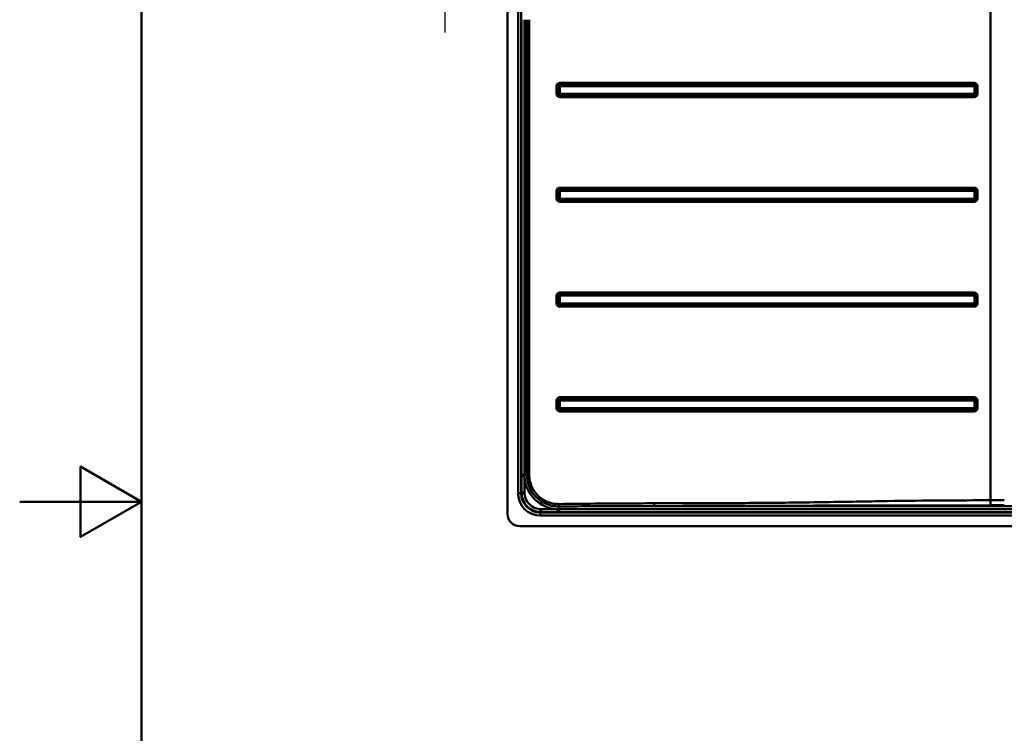
# Paper-space layout 'DT_5' of a CAD drawing. Units: millimetres. Extents: x 0 to 2100, y 0 to 2970.
# Drawn here: x 0 to 808, y 1295 to 1881 of the extents above; entities that cross this region are included whole.
import ezdxf

# ---------------------------------------------------------------- set-up
doc = ezdxf.new("R2010")
doc.units = ezdxf.units.MM
doc.header["$LTSCALE"] = 10
for name, color, linetype, lineweight in [('Dimensions(ISO)', 7, 'Continuous', 25), ('Sketch Geometry(ISO)', 7, 'Continuous', 50), ('Visible Edges(ISO)', 7, 'Continuous', 50), ('Visible Tangent Edges(ISO)', 7, 'Continuous', 50)]:
    doc.layers.add(name, color=color, linetype=linetype, lineweight=lineweight)
doc.styles.add('Text__5.0mm', font='arial.ttf', dxfattribs={"width": 0.9})
doc.dimstyles.new('KS-Marketing', dxfattribs={"dimscale": 10, "dimtxt": 5, "dimasz": 3.5, "dimexe": 3.175, "dimexo": 0, "dimgap": 0.8, "dimtad": 1, "dimdec": 1, "dimrnd": 1e-08, "dimtxsty": 'Text__5.0mm', "dimcen": 0.09, "dimdle": 10, "dimclrd": 7, "dimclre": 7, "dimclrt": 7, "dimadec": 0, "dimazin": 2, "dimtfac": 0.7, "dimtdec": 4, "dimtmove": 0, "dimatfit": 3, "dimfxl": 1, "dimtolj": 1, "dimlwd": 25, "dimlwe": 25, "dimarcsym": 0})

# ---------------------------------------------------------------- blocks, each defined once
blk = doc.blocks.new('*D5')
at = {"layer": 'Defpoints', "color": 0, "linetype": 'Continuous', "transparency": 16777216}
for p in [(410.48, 1984.94), (349.15, 1940.19), (1318.97, 1940.19)]:
    blk.add_point(p, dxfattribs=at)
at = {"layer": 'Dimensions(ISO)', "color": 7, "linetype": 'Continuous', "lineweight": 25, "transparency": 16777216}
for p, q in [((349.15, 2019.94), (349.15, 2054.94)), ((410.48, 1984.94), (317.4, 1984.94)), ((349.15, 1984.94), (349.15, 1940.19)), ((1318.97, 1940.19), (317.4, 1940.19)), ((349.15, 1905.19), (349.15, 1870.19))]:
    blk.add_line(p, q, dxfattribs=at)
at = {"layer": 'Dimensions(ISO)', "color": 7, "linetype": 'Continuous', "transparency": 16777216}
for points in [[(343.31, 2019.94), (354.98, 2019.94), (349.15, 1984.94)], [(343.31, 1905.19), (354.98, 1905.19), (349.15, 1940.19)]]:
    blk.add_solid(points, dxfattribs=at)
at = {"layer": 'Dimensions(ISO)', "color": 7, "linetype": 'Continuous', "lineweight": 25, "transparency": 16777216, "insert": (311.1, 1903.16), "char_height": 50, "attachment_point": 4, "rotation": 90, "style": 'Text__5.0mm'}
blk.add_mtext('\\A1;44,8', dxfattribs=at)
blk = doc.blocks.new('Borders Default Border')
at = {"layer": 'Sketch Geometry(ISO)', "flags": 128}
for points in [[(10, 10), (10, 287), (200, 287), (200, 10), (10, 10)], [(0, 148.5), (10, 148.5), (5, 151.387), (5, 145.613), (10, 148.5)]]:
    blk.add_lwpolyline(points, dxfattribs=at)

psp = doc.layouts.new('DT_5')

# ---------------------------------------------------------------- linework, layer by layer
at = {"layer": 'Visible Edges(ISO)'}
for p, q in [((400.48, 1974.936), (400.48, 1474.936)), ((410.48, 1464.936), (1550.48, 1464.936))]:
    psp.add_line(p, q, dxfattribs=at)
psp.add_arc((410.48, 1474.936), 10, 180, 270, dxfattribs=at)
at = {"layer": 'Visible Tangent Edges(ISO)'}
for p, q in [((409.143, 1957.794), (409.143, 1492.079)), ((411.683, 1492.079), (411.683, 1957.794)), ((797.002, 1901.674), (797.002, 1486.211)), ((416.474, 1880.668), (416.474, 1507.217)), ((418.261, 1507.217), (418.261, 1880.668)), ((783.611, 1828.767), (443.394, 1828.767)), ((783.626, 1827.898), (443.409, 1827.898)), ((441.589, 1826.078), (440.705, 1826.078)), ((440.705, 1826.078), (440.705, 1819.808)), ((441.589, 1819.808), (440.705, 1819.808)), ((443.357, 1826.078), (441.589, 1826.078)), ((441.589, 1826.078), (441.589, 1819.808)), ((441.589, 1819.808), (443.357, 1819.808)), ((443.357, 1819.808), (443.357, 1826.078)), ((443.439, 1826.16), (783.656, 1826.16)), ((783.656, 1819.726), (443.439, 1819.726)), ((783.739, 1826.078), (785.446, 1826.078)), ((783.739, 1826.078), (783.739, 1819.808)), ((785.446, 1819.808), (783.739, 1819.808)), ((785.446, 1819.808), (785.446, 1826.078)), ((786.3, 1826.078), (785.446, 1826.078)), ((785.446, 1819.808), (786.3, 1819.808)), ((786.3, 1819.808), (786.3, 1826.078)), ((443.394, 1817.118), (783.611, 1817.118)), ((443.409, 1817.987), (783.626, 1817.987)), ((441.589, 1740.078), (440.705, 1740.078)), ((440.705, 1740.078), (440.705, 1733.808)), ((443.357, 1740.078), (441.589, 1740.078)), ((441.589, 1740.078), (441.589, 1733.808)), ((443.357, 1733.808), (443.357, 1740.078)), ((783.611, 1742.767), (443.394, 1742.767)), ((783.626, 1741.898), (443.409, 1741.898)), ((443.439, 1740.16), (783.656, 1740.16)), ((783.739, 1740.078), (785.446, 1740.078)), ((783.739, 1740.078), (783.739, 1733.808)), ((785.446, 1733.808), (785.446, 1740.078)), ((786.3, 1740.078), (785.446, 1740.078)), ((786.3, 1733.808), (786.3, 1740.078)), ((441.589, 1733.808), (440.705, 1733.808)), ((441.589, 1733.808), (443.357, 1733.808)), ((443.394, 1731.118), (783.611, 1731.118)), ((443.409, 1731.987), (783.626, 1731.987)), ((783.656, 1733.726), (443.439, 1733.726)), ((785.446, 1733.808), (783.739, 1733.808)), ((785.446, 1733.808), (786.3, 1733.808)), ((440.705, 1654.078), (441.589, 1654.078)), ((440.705, 1654.078), (440.705, 1647.808)), ((443.357, 1654.078), (441.589, 1654.078)), ((441.589, 1654.078), (441.589, 1647.808)), ((443.357, 1647.808), (443.357, 1654.078)), ((783.611, 1656.767), (443.394, 1656.767)), ((783.626, 1655.898), (443.409, 1655.898)), ((443.439, 1654.16), (783.656, 1654.16)), ((783.739, 1654.078), (785.446, 1654.078)), ((783.739, 1654.078), (783.739, 1647.808)), ((785.446, 1647.808), (785.446, 1654.078)), ((786.3, 1654.078), (785.446, 1654.078)), ((786.3, 1647.808), (786.3, 1654.078)), ((440.705, 1647.808), (441.589, 1647.808)), ((441.589, 1647.808), (443.357, 1647.808)), ((443.394, 1645.118), (783.611, 1645.118)), ((443.409, 1645.987), (783.626, 1645.987)), ((783.656, 1647.726), (443.439, 1647.726)), ((785.446, 1647.808), (783.739, 1647.808)), ((786.3, 1647.808), (785.446, 1647.808)), ((783.611, 1570.767), (443.394, 1570.767)), ((783.626, 1569.898), (443.409, 1569.898)), ((441.589, 1568.078), (440.705, 1568.078)), ((440.705, 1568.078), (440.705, 1561.808)), ((441.589, 1561.808), (440.705, 1561.808)), ((443.357, 1568.078), (441.589, 1568.078)), ((441.589, 1568.078), (441.589, 1561.808)), ((443.357, 1561.808), (441.589, 1561.808)), ((443.357, 1561.808), (443.357, 1568.078)), ((443.439, 1568.16), (783.656, 1568.16)), ((783.656, 1561.726), (443.439, 1561.726)), ((785.446, 1568.078), (783.739, 1568.078)), ((783.739, 1568.078), (783.739, 1561.808)), ((785.446, 1561.808), (783.739, 1561.808)), ((785.446, 1561.808), (785.446, 1568.078)), ((786.3, 1568.078), (785.446, 1568.078)), ((785.446, 1561.808), (786.3, 1561.808)), ((786.3, 1561.808), (786.3, 1568.078)), ((443.394, 1559.118), (783.611, 1559.118)), ((443.409, 1559.987), (783.626, 1559.987)), ((416.474, 1507.217), (414.366, 1507.217)), ((411.683, 1492.079), (409.143, 1492.079)), ((412.078, 1492.474), (411.683, 1492.079)), ((442.76, 1481.125), (442.76, 1478.823)), ((1518.199, 1481.44), (520.848, 1481.44)), ((427.622, 1476.14), (428.017, 1476.535)), ((1533.337, 1476.14), (427.622, 1476.14)), ((427.622, 1476.14), (427.622, 1473.6)), ((427.622, 1473.6), (1533.337, 1473.6))]:
    psp.add_line(p, q, dxfattribs=at)
for centre, major_axis, ratio, start_param, end_param in [((443.414, 1826.057), (-1.891, 1.956), 0.9924282, 5.5185227, 7.0817228), ((443.414, 1828.767), (0, -0.9), 0.0226873, 4.712389, 6.0209301), ((443.398, 1826.16), (0, 1.8), 0.0226873, 4.712389, 6.0209301), ((783.632, 1828.767), (0, -0.9), 0.0226873, 4.712389, 6.0209301), ((783.591, 1826.057), (1.891, 1.956), 0.9924282, 5.4846478, 7.0478479), ((783.616, 1826.16), (0, 1.8), 0.0226873, 4.712389, 6.0209301), ((443.414, 1819.828), (-1.891, -1.956), 0.9924282, 5.4846478, 7.0478479), ((443.398, 1819.726), (0, -1.8), 0.0226873, 0.2622552, 1.5707963), ((783.591, 1819.828), (1.891, -1.956), 0.9924282, 5.5185227, 7.0817228), ((783.616, 1819.726), (0, -1.8), 0.0226873, 0.2622552, 1.5707963), ((443.414, 1817.118), (0, 0.9), 0.0226873, 0.2622552, 1.5707963), ((783.632, 1817.118), (0, 0.9), 0.0226873, 0.2622552, 1.5707963), ((443.414, 1740.057), (-1.891, 1.956), 0.9924282, 5.5185227, 7.0817228), ((443.414, 1742.767), (0, -0.9), 0.0226873, 4.712389, 6.0209301), ((443.398, 1740.16), (0, 1.8), 0.0226873, 4.712389, 6.0209301), ((783.632, 1742.767), (0, -0.9), 0.0226873, 4.712389, 6.0209301), ((783.591, 1740.057), (1.891, 1.956), 0.9924282, 5.4846478, 7.0478479), ((783.616, 1740.16), (0, 1.8), 0.0226873, 4.712389, 6.0209301), ((443.414, 1733.828), (-1.891, -1.956), 0.9924282, 5.4846478, 7.0478479), ((443.414, 1731.118), (0, 0.9), 0.0226873, 0.2622552, 1.5707963), ((443.398, 1733.726), (0, -1.8), 0.0226873, 0.2622552, 1.5707963), ((783.591, 1733.828), (1.891, -1.956), 0.9924282, 5.5185227, 7.0817228), ((783.632, 1731.118), (0, 0.9), 0.0226873, 0.2622552, 1.5707963), ((783.616, 1733.726), (0, -1.8), 0.0226873, 0.2622552, 1.5707963), ((443.414, 1654.057), (-1.891, 1.956), 0.9924282, 5.5185227, 7.0817228), ((443.414, 1656.767), (0, -0.9), 0.0226873, 4.712389, 6.0209301), ((443.398, 1654.16), (0, 1.8), 0.0226873, 4.712389, 6.0209301), ((783.632, 1656.767), (0, -0.9), 0.0226873, 4.712389, 6.0209301), ((783.591, 1654.057), (1.891, 1.956), 0.9924282, 5.4846478, 7.0478479), ((783.616, 1654.16), (0, 1.8), 0.0226873, 4.712389, 6.0209301), ((443.414, 1647.828), (-1.891, -1.956), 0.9924282, 5.4846478, 7.0478479), ((443.414, 1645.118), (0, 0.9), 0.0226873, 0.2622552, 1.5707963), ((443.398, 1647.726), (0, -1.8), 0.0226873, 0.2622552, 1.5707963), ((783.591, 1647.828), (1.891, -1.956), 0.9924282, 5.5185227, 7.0817228), ((783.632, 1645.118), (0, 0.9), 0.0226873, 0.2622552, 1.5707963), ((783.616, 1647.726), (0, -1.8), 0.0226873, 0.2622552, 1.5707963), ((443.414, 1568.057), (-1.891, 1.956), 0.9924282, 5.5185227, 7.0817228), ((443.414, 1570.767), (0, -0.9), 0.0226873, 4.712389, 6.0209301), ((443.398, 1568.16), (0, 1.8), 0.0226873, 4.712389, 6.0209301), ((783.632, 1570.767), (0, -0.9), 0.0226873, 4.712389, 6.0209301), ((783.591, 1568.057), (1.891, 1.956), 0.9924282, 5.4846478, 7.0478479), ((783.616, 1568.16), (0, 1.8), 0.0226873, 4.712389, 6.0209301), ((443.414, 1561.828), (-1.891, -1.956), 0.9924282, 5.4846478, 7.0478479), ((443.398, 1561.726), (0, -1.8), 0.0226873, 0.2622552, 1.5707963), ((783.591, 1561.828), (1.891, -1.956), 0.9924282, 5.5185227, 7.0817228), ((783.616, 1561.726), (0, -1.8), 0.0226873, 0.2622552, 1.5707963), ((443.414, 1559.118), (0, 0.9), 0.0226873, 0.2622552, 1.5707963), ((783.632, 1559.118), (0, 0.9), 0.0226873, 0.2622552, 1.5707963), ((443.253, 1507.71), (-20.607, -20.607), 0.9831056, 5.5443013, 7.0220182), ((427.764, 1492.22), (-13.217, -13.217), 0.9924325, 5.5015852, 7.0647854), ((427.764, 1492.22), (-11.427, -11.427), 0.9900534, 5.5015852, 7.0647854)]:
    psp.add_ellipse(centre, major_axis=major_axis, ratio=ratio, start_param=start_param, end_param=end_param, dxfattribs=at)
for points, knots in [([(412.083, 1880.668), (412.083, 1854.583), (412.083, 1828.46), (412.083, 1763.769), (412.083, 1725.17), (412.083, 1660.646), (412.083, 1634.731), (412.083, 1595.892), (412.083, 1582.983), (412.083, 1557.191), (412.083, 1544.292), (412.083, 1524.928), (412.083, 1518.487), (412.083, 1510.442), (412.083, 1508.83), (412.083, 1507.217)], [9.8215651, 9.8215651, 9.8215651, 9.8215651, 17.6523398, 17.6523398, 29.2312833, 29.2312833, 37.0084633, 37.0084633, 40.8796908, 40.8796908, 44.7509115, 44.7509115, 46.683121, 46.683121, 47.1669922, 47.1669922, 47.1669922, 47.1669922]), ([(414.366, 1507.217), (414.366, 1508.83), (414.366, 1510.442), (414.366, 1518.487), (414.366, 1524.928), (414.366, 1544.292), (414.366, 1557.191), (414.366, 1582.983), (414.366, 1595.892), (414.366, 1634.731), (414.366, 1660.646), (414.366, 1725.17), (414.366, 1763.769), (414.366, 1828.46), (414.366, 1854.583), (414.366, 1880.668)], [-47.1669922, -47.1669922, -47.1669922, -47.1669922, -46.683121, -46.683121, -44.7509115, -44.7509115, -40.8796908, -40.8796908, -37.0084633, -37.0084633, -29.2312833, -29.2312833, -17.6523398, -17.6523398, -9.8215651, -9.8215651, -9.8215651, -9.8215651]), ([(443.409, 1827.898), (443.225, 1827.898), (443.02, 1827.87), (442.469, 1827.679), (442.101, 1827.409), (441.73, 1826.837), (441.648, 1826.592), (441.596, 1826.267), (441.589, 1826.17), (441.589, 1826.078)], [-0.012950176, -0.012950176, -0.012950176, -0.012950176, -0.00987589, -0.00987589, -0.004957032, -0.004957032, -0.001545397, -0.001545397, 0, 0, 0, 0]), ([(785.446, 1826.078), (785.446, 1826.262), (785.419, 1826.467), (785.227, 1827.018), (784.957, 1827.386), (784.385, 1827.757), (784.141, 1827.839), (783.816, 1827.891), (783.719, 1827.898), (783.626, 1827.898)], [-0.012950176, -0.012950176, -0.012950176, -0.012950176, -0.00987589, -0.00987589, -0.004957032, -0.004957032, -0.001545397, -0.001545397, 0, 0, 0, 0]), ([(441.589, 1819.808), (441.589, 1819.715), (441.596, 1819.618), (441.648, 1819.293), (441.73, 1819.049), (442.101, 1818.476), (442.469, 1818.206), (443.02, 1818.015), (443.225, 1817.987), (443.409, 1817.987)], [-0.012950176, -0.012950176, -0.012950176, -0.012950176, -0.011404779, -0.011404779, -0.007993144, -0.007993144, -0.003074286, -0.003074286, 0, 0, 0, 0]), ([(443.357, 1826.078), (443.357, 1826.083), (443.357, 1826.088), (443.36, 1826.104), (443.364, 1826.115), (443.379, 1826.139), (443.393, 1826.149), (443.418, 1826.158), (443.429, 1826.16), (443.439, 1826.16)], [0, 0, 0, 0, 0.001545397, 0.001545397, 0.004957032, 0.004957032, 0.00987589, 0.00987589, 0.012950176, 0.012950176, 0.012950176, 0.012950176]), ([(443.439, 1819.726), (443.429, 1819.726), (443.418, 1819.727), (443.393, 1819.736), (443.379, 1819.746), (443.364, 1819.77), (443.36, 1819.781), (443.357, 1819.797), (443.357, 1819.802), (443.357, 1819.808)], [0, 0, 0, 0, 0.003074286, 0.003074286, 0.007993144, 0.007993144, 0.011404779, 0.011404779, 0.012950176, 0.012950176, 0.012950176, 0.012950176]), ([(783.626, 1817.987), (783.719, 1817.987), (783.816, 1817.994), (784.141, 1818.046), (784.385, 1818.128), (784.957, 1818.499), (785.227, 1818.867), (785.419, 1819.419), (785.446, 1819.624), (785.446, 1819.808)], [-0.012950176, -0.012950176, -0.012950176, -0.012950176, -0.011404779, -0.011404779, -0.007993144, -0.007993144, -0.003074286, -0.003074286, 0, 0, 0, 0]), ([(783.656, 1826.16), (783.662, 1826.16), (783.667, 1826.159), (783.683, 1826.157), (783.694, 1826.153), (783.718, 1826.137), (783.728, 1826.124), (783.737, 1826.098), (783.739, 1826.088), (783.739, 1826.078)], [0, 0, 0, 0, 0.001545397, 0.001545397, 0.004957032, 0.004957032, 0.00987589, 0.00987589, 0.012950176, 0.012950176, 0.012950176, 0.012950176]), ([(783.739, 1819.808), (783.739, 1819.797), (783.737, 1819.787), (783.728, 1819.762), (783.718, 1819.748), (783.694, 1819.733), (783.683, 1819.729), (783.667, 1819.726), (783.662, 1819.726), (783.656, 1819.726)], [0, 0, 0, 0, 0.003074286, 0.003074286, 0.007993144, 0.007993144, 0.011404779, 0.011404779, 0.012950176, 0.012950176, 0.012950176, 0.012950176]), ([(443.409, 1741.898), (443.225, 1741.898), (443.02, 1741.87), (442.469, 1741.679), (442.101, 1741.409), (441.73, 1740.837), (441.648, 1740.592), (441.596, 1740.267), (441.589, 1740.17), (441.589, 1740.078)], [-0.012950176, -0.012950176, -0.012950176, -0.012950176, -0.00987589, -0.00987589, -0.004957032, -0.004957032, -0.001545397, -0.001545397, 0, 0, 0, 0]), ([(443.357, 1740.078), (443.357, 1740.083), (443.357, 1740.088), (443.36, 1740.104), (443.364, 1740.115), (443.379, 1740.139), (443.393, 1740.149), (443.418, 1740.158), (443.429, 1740.16), (443.439, 1740.16)], [0, 0, 0, 0, 0.001545397, 0.001545397, 0.004957032, 0.004957032, 0.00987589, 0.00987589, 0.012950176, 0.012950176, 0.012950176, 0.012950176]), ([(785.446, 1740.078), (785.446, 1740.262), (785.419, 1740.467), (785.227, 1741.018), (784.957, 1741.386), (784.385, 1741.757), (784.141, 1741.839), (783.816, 1741.891), (783.719, 1741.898), (783.626, 1741.898)], [-0.012950176, -0.012950176, -0.012950176, -0.012950176, -0.00987589, -0.00987589, -0.004957032, -0.004957032, -0.001545397, -0.001545397, 0, 0, 0, 0]), ([(783.656, 1740.16), (783.662, 1740.16), (783.667, 1740.159), (783.683, 1740.157), (783.694, 1740.153), (783.718, 1740.137), (783.728, 1740.124), (783.737, 1740.098), (783.739, 1740.088), (783.739, 1740.078)], [0, 0, 0, 0, 0.001545397, 0.001545397, 0.004957032, 0.004957032, 0.00987589, 0.00987589, 0.012950176, 0.012950176, 0.012950176, 0.012950176]), ([(441.589, 1733.808), (441.589, 1733.715), (441.596, 1733.618), (441.648, 1733.293), (441.73, 1733.049), (442.101, 1732.476), (442.469, 1732.206), (443.02, 1732.015), (443.225, 1731.987), (443.409, 1731.987)], [-0.012950176, -0.012950176, -0.012950176, -0.012950176, -0.011404779, -0.011404779, -0.007993144, -0.007993144, -0.003074286, -0.003074286, 0, 0, 0, 0]), ([(443.439, 1733.726), (443.429, 1733.726), (443.418, 1733.727), (443.393, 1733.736), (443.379, 1733.746), (443.364, 1733.77), (443.36, 1733.781), (443.357, 1733.797), (443.357, 1733.802), (443.357, 1733.808)], [0, 0, 0, 0, 0.003074286, 0.003074286, 0.007993144, 0.007993144, 0.011404779, 0.011404779, 0.012950176, 0.012950176, 0.012950176, 0.012950176]), ([(783.626, 1731.987), (783.719, 1731.987), (783.816, 1731.994), (784.141, 1732.046), (784.385, 1732.128), (784.957, 1732.499), (785.227, 1732.867), (785.419, 1733.419), (785.446, 1733.624), (785.446, 1733.808)], [-0.012950176, -0.012950176, -0.012950176, -0.012950176, -0.011404779, -0.011404779, -0.007993144, -0.007993144, -0.003074286, -0.003074286, 0, 0, 0, 0]), ([(783.739, 1733.808), (783.739, 1733.797), (783.737, 1733.787), (783.728, 1733.762), (783.718, 1733.748), (783.694, 1733.733), (783.683, 1733.729), (783.667, 1733.726), (783.662, 1733.726), (783.656, 1733.726)], [0, 0, 0, 0, 0.003074286, 0.003074286, 0.007993144, 0.007993144, 0.011404779, 0.011404779, 0.012950176, 0.012950176, 0.012950176, 0.012950176]), ([(443.409, 1655.898), (443.225, 1655.898), (443.02, 1655.87), (442.469, 1655.679), (442.101, 1655.409), (441.73, 1654.837), (441.648, 1654.592), (441.596, 1654.267), (441.589, 1654.17), (441.589, 1654.078)], [-0.012950176, -0.012950176, -0.012950176, -0.012950176, -0.00987589, -0.00987589, -0.004957032, -0.004957032, -0.001545397, -0.001545397, 0, 0, 0, 0]), ([(443.357, 1654.078), (443.357, 1654.083), (443.357, 1654.088), (443.36, 1654.104), (443.364, 1654.115), (443.379, 1654.139), (443.393, 1654.149), (443.418, 1654.158), (443.429, 1654.16), (443.439, 1654.16)], [0, 0, 0, 0, 0.001545397, 0.001545397, 0.004957032, 0.004957032, 0.00987589, 0.00987589, 0.012950176, 0.012950176, 0.012950176, 0.012950176]), ([(785.446, 1654.078), (785.446, 1654.262), (785.419, 1654.467), (785.227, 1655.018), (784.957, 1655.386), (784.385, 1655.757), (784.141, 1655.839), (783.816, 1655.891), (783.719, 1655.898), (783.626, 1655.898)], [-0.012950176, -0.012950176, -0.012950176, -0.012950176, -0.00987589, -0.00987589, -0.004957032, -0.004957032, -0.001545397, -0.001545397, 0, 0, 0, 0]), ([(783.656, 1654.16), (783.662, 1654.16), (783.667, 1654.159), (783.683, 1654.157), (783.694, 1654.153), (783.718, 1654.137), (783.728, 1654.124), (783.737, 1654.098), (783.739, 1654.088), (783.739, 1654.078)], [0, 0, 0, 0, 0.001545397, 0.001545397, 0.004957032, 0.004957032, 0.00987589, 0.00987589, 0.012950176, 0.012950176, 0.012950176, 0.012950176]), ([(441.589, 1647.808), (441.589, 1647.715), (441.596, 1647.618), (441.648, 1647.293), (441.73, 1647.049), (442.101, 1646.476), (442.469, 1646.206), (443.02, 1646.015), (443.225, 1645.987), (443.409, 1645.987)], [-0.012950176, -0.012950176, -0.012950176, -0.012950176, -0.011404779, -0.011404779, -0.007993144, -0.007993144, -0.003074286, -0.003074286, 0, 0, 0, 0]), ([(443.439, 1647.726), (443.429, 1647.726), (443.418, 1647.727), (443.393, 1647.736), (443.379, 1647.746), (443.364, 1647.77), (443.36, 1647.781), (443.357, 1647.797), (443.357, 1647.802), (443.357, 1647.808)], [0, 0, 0, 0, 0.003074286, 0.003074286, 0.007993144, 0.007993144, 0.011404779, 0.011404779, 0.012950176, 0.012950176, 0.012950176, 0.012950176]), ([(783.626, 1645.987), (783.719, 1645.987), (783.816, 1645.994), (784.141, 1646.046), (784.385, 1646.128), (784.957, 1646.499), (785.227, 1646.867), (785.419, 1647.419), (785.446, 1647.624), (785.446, 1647.808)], [-0.012950176, -0.012950176, -0.012950176, -0.012950176, -0.011404779, -0.011404779, -0.007993144, -0.007993144, -0.003074286, -0.003074286, 0, 0, 0, 0]), ([(783.739, 1647.808), (783.739, 1647.797), (783.737, 1647.787), (783.728, 1647.762), (783.718, 1647.748), (783.694, 1647.733), (783.683, 1647.729), (783.667, 1647.726), (783.662, 1647.726), (783.656, 1647.726)], [0, 0, 0, 0, 0.003074286, 0.003074286, 0.007993144, 0.007993144, 0.011404779, 0.011404779, 0.012950176, 0.012950176, 0.012950176, 0.012950176]), ([(443.409, 1569.898), (443.225, 1569.898), (443.02, 1569.87), (442.469, 1569.679), (442.101, 1569.409), (441.73, 1568.837), (441.648, 1568.592), (441.596, 1568.267), (441.589, 1568.17), (441.589, 1568.078)], [-0.012950176, -0.012950176, -0.012950176, -0.012950176, -0.00987589, -0.00987589, -0.004957032, -0.004957032, -0.001545397, -0.001545397, 0, 0, 0, 0]), ([(785.446, 1568.078), (785.446, 1568.17), (785.439, 1568.267), (785.387, 1568.592), (785.305, 1568.837), (784.934, 1569.409), (784.566, 1569.679), (784.015, 1569.87), (783.81, 1569.898), (783.626, 1569.898)], [-0.012950176, -0.012950176, -0.012950176, -0.012950176, -0.011404779, -0.011404779, -0.007993144, -0.007993144, -0.003074286, -0.003074286, 0, 0, 0, 0]), ([(441.589, 1561.808), (441.589, 1561.624), (441.616, 1561.419), (441.808, 1560.867), (442.078, 1560.499), (442.65, 1560.128), (442.894, 1560.046), (443.219, 1559.994), (443.316, 1559.987), (443.409, 1559.987)], [-0.012950176, -0.012950176, -0.012950176, -0.012950176, -0.00987589, -0.00987589, -0.004957032, -0.004957032, -0.001545397, -0.001545397, 0, 0, 0, 0]), ([(443.357, 1568.078), (443.357, 1568.083), (443.357, 1568.088), (443.36, 1568.104), (443.364, 1568.115), (443.379, 1568.139), (443.393, 1568.149), (443.418, 1568.158), (443.429, 1568.16), (443.439, 1568.16)], [0, 0, 0, 0, 0.001545397, 0.001545397, 0.004957032, 0.004957032, 0.00987589, 0.00987589, 0.012950176, 0.012950176, 0.012950176, 0.012950176]), ([(443.439, 1561.726), (443.434, 1561.726), (443.429, 1561.726), (443.412, 1561.729), (443.401, 1561.733), (443.378, 1561.748), (443.367, 1561.762), (443.359, 1561.787), (443.357, 1561.797), (443.357, 1561.808)], [0, 0, 0, 0, 0.001545397, 0.001545397, 0.004957032, 0.004957032, 0.00987589, 0.00987589, 0.012950176, 0.012950176, 0.012950176, 0.012950176]), ([(783.626, 1559.987), (783.719, 1559.987), (783.816, 1559.994), (784.141, 1560.046), (784.385, 1560.128), (784.957, 1560.499), (785.227, 1560.867), (785.419, 1561.419), (785.446, 1561.624), (785.446, 1561.808)], [-0.012950176, -0.012950176, -0.012950176, -0.012950176, -0.011404779, -0.011404779, -0.007993144, -0.007993144, -0.003074286, -0.003074286, 0, 0, 0, 0]), ([(783.656, 1568.16), (783.667, 1568.16), (783.677, 1568.158), (783.702, 1568.149), (783.716, 1568.139), (783.732, 1568.115), (783.735, 1568.104), (783.738, 1568.088), (783.739, 1568.083), (783.739, 1568.078)], [0, 0, 0, 0, 0.003074286, 0.003074286, 0.007993144, 0.007993144, 0.011404779, 0.011404779, 0.012950176, 0.012950176, 0.012950176, 0.012950176]), ([(783.739, 1561.808), (783.739, 1561.797), (783.737, 1561.787), (783.728, 1561.762), (783.718, 1561.748), (783.694, 1561.733), (783.683, 1561.729), (783.667, 1561.726), (783.662, 1561.726), (783.656, 1561.726)], [0, 0, 0, 0, 0.003074286, 0.003074286, 0.007993144, 0.007993144, 0.011404779, 0.011404779, 0.012950176, 0.012950176, 0.012950176, 0.012950176]), ([(412.083, 1506.12), (412.083, 1506.083), (412.083, 1506.047), (412.083, 1501.498), (412.08, 1496.991), (412.078, 1492.474), (412.078, 1492.474), (412.078, 1492.474), (412.078, 1492.474)], [47.2766951, 47.2766951, 47.2766951, 47.2766951, 47.2876666, 47.2876666, 48.6410038, 48.6410038, 48.6410038, 48.6410144, 48.6410144, 48.6410144, 48.6410144]), ([(412.083, 1507.217), (412.083, 1507.034), (412.083, 1506.852), (412.083, 1506.486), (412.083, 1506.303), (412.083, 1506.12)], [47.16699223, 47.16699223, 47.16699223, 47.16699223, 47.22184368, 47.22184368, 47.27669512, 47.27669512, 47.27669512, 47.27669512]), ([(414.376, 1506.12), (414.373, 1506.303), (414.371, 1506.486), (414.367, 1506.851), (414.366, 1507.034), (414.366, 1507.217)], [-47.27669512, -47.27669512, -47.27669512, -47.27669512, -47.22184368, -47.22184368, -47.16699223, -47.16699223, -47.16699223, -47.16699223]), ([(414.433, 1492.474), (414.433, 1492.474), (414.433, 1492.474), (414.433, 1492.474), (414.409, 1496.991), (414.382, 1501.498), (414.376, 1506.047), (414.376, 1506.083), (414.376, 1506.12)], [-48.6410144, -48.6410144, -48.6410144, -48.6410144, -48.6410038, -48.6410038, -48.6410038, -47.2876666, -47.2876666, -47.2766951, -47.2766951, -47.2766951, -47.2766951]), ([(416.474, 1507.217), (416.474, 1505.246), (416.695, 1503.275), (417.572, 1499.43), (418.228, 1497.555), (419.089, 1495.777), (420.214, 1493.454), (421.689, 1491.298), (425.774, 1486.913), (428.598, 1484.883), (435.16, 1481.903), (438.962, 1481.101), (442.76, 1481.125)], [-227.1937927, -227.1937927, -227.1937927, -227.1937927, -226.6434289, -226.6434289, -226.093065, -226.093065, -226.093065, -225.3738557, -225.3738557, -224.4259598, -224.4259598, -223.3722925, -223.3722925, -223.3722925, -223.3722925]), ([(442.708, 1483.131), (439.197, 1483.087), (435.675, 1483.804), (429.583, 1486.523), (426.954, 1488.385), (423.144, 1492.431), (421.765, 1494.426), (420.712, 1496.581), (419.906, 1498.229), (419.291, 1499.971), (418.468, 1503.547), (418.261, 1505.382), (418.261, 1507.217)], [223.3722925, 223.3722925, 223.3722925, 223.3722925, 224.4259598, 224.4259598, 225.3738557, 225.3738557, 226.093065, 226.093065, 226.093065, 226.6434289, 226.6434289, 227.1937927, 227.1937927, 227.1937927, 227.1937927]), ([(412.078, 1492.474), (412.079, 1490.674), (412.386, 1488.872), (413.772, 1484.937), (415.066, 1482.878), (418.425, 1479.52), (420.488, 1478.224), (424.425, 1476.841), (426.221, 1476.536), (428.017, 1476.535)], [48.6410144, 48.6410144, 48.6410144, 48.6410144, 49.1013034, 49.1013034, 49.705849, 49.705849, 50.3115996, 50.3115996, 50.7707367, 50.7707367, 50.7707367, 50.7707367]), ([(428.017, 1478.89), (426.485, 1478.899), (424.956, 1479.165), (421.608, 1480.352), (419.857, 1481.456), (417.002, 1484.311), (415.899, 1486.059), (414.71, 1489.405), (414.442, 1490.938), (414.433, 1492.474)], [-50.7707367, -50.7707367, -50.7707367, -50.7707367, -50.3115996, -50.3115996, -49.705849, -49.705849, -49.1013034, -49.1013034, -48.6410144, -48.6410144, -48.6410144, -48.6410144]), ([(520.796, 1483.72), (514.47, 1483.701), (508.145, 1483.676), (491.981, 1483.594), (482.142, 1483.528), (462.435, 1483.359), (452.574, 1483.257), (442.708, 1483.131)], [215.5612475, 215.5612475, 215.5612475, 215.5612475, 217.4593814, 217.4593814, 220.4121103, 220.4121103, 223.3722925, 223.3722925, 223.3722925, 223.3722925]), ([(442.76, 1481.125), (452.626, 1481.192), (462.487, 1481.247), (482.194, 1481.337), (492.033, 1481.372), (508.197, 1481.416), (514.522, 1481.43), (520.848, 1481.44)], [-223.3722925, -223.3722925, -223.3722925, -223.3722925, -220.4121103, -220.4121103, -217.4593814, -217.4593814, -215.5612475, -215.5612475, -215.5612475, -215.5612475]), ([(797.002, 1486.211), (784.058, 1486.172), (771.117, 1486.129), (742.82, 1485.934), (727.459, 1485.755), (695.427, 1485.265), (678.749, 1484.953), (644.042, 1484.39), (626.011, 1484.161), (591.287, 1483.921), (574.596, 1483.881), (545.535, 1483.794), (533.165, 1483.757), (520.796, 1483.72)], [187.9308811, 187.9308811, 187.9308811, 187.9308811, 191.8146462, 191.8146462, 196.4233242, 196.4233242, 201.4293495, 201.4293495, 206.8407392, 206.8407392, 211.8494369, 211.8494369, 215.5612475, 215.5612475, 215.5612475, 215.5612475]), ([(520.848, 1481.44), (533.217, 1481.477), (545.588, 1481.514), (574.648, 1481.6), (591.339, 1481.651), (626.066, 1481.737), (644.102, 1481.768), (678.821, 1481.812), (695.506, 1481.828), (727.548, 1481.872), (742.912, 1481.901), (771.213, 1481.971), (784.154, 1482.009), (797.097, 1482.047)], [-215.5612475, -215.5612475, -215.5612475, -215.5612475, -211.8494369, -211.8494369, -206.8407392, -206.8407392, -201.4293495, -201.4293495, -196.4233242, -196.4233242, -191.8146462, -191.8146462, -187.9308811, -187.9308811, -187.9308811, -187.9308811]), ([(808.346, 1486.228), (806.453, 1486.228), (804.561, 1486.227), (800.779, 1486.221), (798.891, 1486.217), (797.002, 1486.211)], [186.8059485, 186.8059485, 186.8059485, 186.8059485, 187.3689648, 187.3689648, 187.9308811, 187.9308811, 187.9308811, 187.9308811]), ([(797.097, 1482.047), (798.97, 1482.053), (800.843, 1482.057), (804.592, 1482.063), (806.469, 1482.064), (808.346, 1482.064)], [-187.9308811, -187.9308811, -187.9308811, -187.9308811, -187.3689648, -187.3689648, -186.8059485, -186.8059485, -186.8059485, -186.8059485]), ([(441.662, 1478.833), (441.641, 1478.833), (441.621, 1478.833), (437.069, 1478.839), (432.549, 1478.866), (428.017, 1478.89)], [-52.1349882, -52.1349882, -52.1349882, -52.1349882, -52.1288516, -52.1288516, -50.7707367, -50.7707367, -50.7707367, -50.7707367]), ([(428.017, 1476.535), (432.549, 1476.537), (437.069, 1476.539), (441.621, 1476.54), (441.641, 1476.54), (441.662, 1476.54)], [50.7707367, 50.7707367, 50.7707367, 50.7707367, 52.1288516, 52.1288516, 52.1349882, 52.1349882, 52.1349882, 52.1349882]), ([(1518.199, 1478.823), (1516.565, 1478.822), (1514.932, 1478.822), (1504.447, 1478.822), (1495.599, 1478.822), (1473.259, 1478.822), (1459.8, 1478.822), (1424.071, 1478.822), (1401.781, 1478.822), (1357.127, 1478.822), (1334.789, 1478.822), (1290.163, 1478.822), (1267.864, 1478.822), (1202.069, 1478.822), (1158.549, 1478.822), (1070.194, 1478.822), (1025.34, 1478.822), (949.796, 1478.822), (919.114, 1478.822), (857.754, 1478.822), (827.075, 1478.822), (772.04, 1478.822), (747.69, 1478.822), (703.84, 1478.822), (684.338, 1478.822), (651.657, 1478.822), (638.48, 1478.822), (611.485, 1478.822), (597.666, 1478.822), (574.372, 1478.822), (564.896, 1478.822), (545.85, 1478.822), (536.283, 1478.822), (519.359, 1478.822), (512.001, 1478.822), (499.433, 1478.822), (494.224, 1478.822), (484.086, 1478.822), (479.157, 1478.822), (470.523, 1478.822), (466.818, 1478.822), (460.1, 1478.822), (457.084, 1478.822), (451.933, 1478.822), (449.797, 1478.822), (446.027, 1478.822), (444.394, 1478.822), (442.76, 1478.823)], [-159.7891528, -159.7891528, -159.7891528, -159.7891528, -159.2993099, -159.2993099, -156.6420288, -156.6420288, -152.6055973, -152.6055973, -145.9118798, -145.9118798, -139.2181622, -139.2181622, -132.5244447, -132.5244447, -119.4743587, -119.4743587, -106.016956, -106.016956, -96.812398, -96.812398, -87.6078397, -87.6078397, -80.3045144, -80.3045144, -74.4505585, -74.4505585, -70.4978297, -70.4978297, -66.3566406, -66.3566406, -63.5145549, -63.5145549, -60.6414463, -60.6414463, -58.4313628, -58.4313628, -56.868551, -56.868551, -55.3918833, -55.3918833, -54.28156, -54.28156, -53.3763153, -53.3763153, -52.7346022, -52.7346022, -52.2447593, -52.2447593, -52.2447593, -52.2447593]), ([(442.76, 1476.54), (444.394, 1476.54), (446.027, 1476.54), (449.797, 1476.54), (451.933, 1476.54), (457.084, 1476.54), (460.1, 1476.54), (466.818, 1476.54), (470.523, 1476.54), (479.157, 1476.54), (484.086, 1476.54), (494.224, 1476.54), (499.433, 1476.54), (512.001, 1476.54), (519.359, 1476.54), (536.283, 1476.54), (545.85, 1476.54), (564.896, 1476.54), (574.372, 1476.54), (597.666, 1476.54), (611.485, 1476.54), (638.48, 1476.54), (651.657, 1476.54), (684.338, 1476.54), (703.84, 1476.54), (747.69, 1476.54), (772.04, 1476.54), (827.075, 1476.54), (857.754, 1476.54), (919.114, 1476.54), (949.796, 1476.54), (1025.34, 1476.54), (1070.194, 1476.54), (1158.549, 1476.54), (1202.069, 1476.54), (1267.864, 1476.54), (1290.163, 1476.54), (1334.789, 1476.54), (1357.127, 1476.54), (1401.781, 1476.54), (1424.071, 1476.54), (1459.8, 1476.54), (1473.259, 1476.54), (1495.599, 1476.54), (1504.447, 1476.54), (1514.932, 1476.54), (1516.565, 1476.54), (1518.199, 1476.54)], [52.2447593, 52.2447593, 52.2447593, 52.2447593, 52.7346022, 52.7346022, 53.3763153, 53.3763153, 54.28156, 54.28156, 55.3918833, 55.3918833, 56.868551, 56.868551, 58.4313628, 58.4313628, 60.6414463, 60.6414463, 63.5145549, 63.5145549, 66.3566406, 66.3566406, 70.4978297, 70.4978297, 74.4505585, 74.4505585, 80.3045144, 80.3045144, 87.6078397, 87.6078397, 96.812398, 96.812398, 106.016956, 106.016956, 119.4743587, 119.4743587, 132.5244447, 132.5244447, 139.2181622, 139.2181622, 145.9118798, 145.9118798, 152.6055973, 152.6055973, 156.6420288, 156.6420288, 159.2993099, 159.2993099, 159.7891528, 159.7891528, 159.7891528, 159.7891528])]:
    psp.add_open_spline(points, degree=3, knots=knots, dxfattribs=at)
for points, weights in [([(412.083, 1507.217), (412.192, 1507.216), (413.114, 1507.216), (414.366, 1507.217)], [1, 0.825753887168, 0.825753887168, 1]), ([(412.083, 1506.12), (412.193, 1506.119), (413.119, 1506.119), (414.376, 1506.12)], [1, 0.824851235945, 0.824851235945, 1]), ([(418.261, 1507.217), (417.544, 1507.217), (416.905, 1507.217), (416.474, 1507.217)], [1, 0.933070083789, 0.933070083789, 1]), ([(412.078, 1492.474), (412.191, 1492.467), (413.142, 1492.467), (414.433, 1492.474)], [1, 0.824844264152, 0.824844264152, 1]), ([(442.76, 1481.125), (442.738, 1481.541), (442.719, 1482.278), (442.708, 1483.131)], [1, 0.908445035715, 0.908445035715, 1]), ([(520.796, 1483.72), (520.799, 1482.509), (520.82, 1481.598), (520.848, 1481.44)], [1, 0.834552424039, 0.834552424039, 1]), ([(797.002, 1486.211), (797.009, 1483.999), (797.047, 1482.336), (797.097, 1482.047)], [1, 0.834552422867, 0.834552422867, 1]), ([(428.017, 1476.535), (428.01, 1476.647), (428.01, 1477.599), (428.017, 1478.89)], [1, 0.824844304975, 0.824844304975, 1]), ([(441.662, 1476.54), (441.66, 1476.649), (441.66, 1477.576), (441.662, 1478.833)], [1, 0.824851224997, 0.824851224997, 1]), ([(442.76, 1476.54), (442.76, 1476.649), (442.76, 1477.571), (442.76, 1478.823)], [1, 0.825755464725, 0.825755464725, 1])]:
    psp.add_rational_spline(points, weights, degree=3, dxfattribs=at)
for points in [[(442.76, 1478.823), (442.394, 1478.823), (442.028, 1478.827), (441.662, 1478.833)], [(441.662, 1476.54), (442.028, 1476.54), (442.394, 1476.54), (442.76, 1476.54)]]:
    psp.add_open_spline(points, degree=3, dxfattribs=at)

# ---------------------------------------------------------------- block references
at = {"xscale": 10, "yscale": 10, "zscale": 10}
psp.add_blockref('Borders Default Border', (0, 0), dxfattribs=at)

# ---------------------------------------------------------------- dimensions: what is measured, and where the dimension line sits
at = {"layer": 'Dimensions(ISO)', "color": 7, "linetype": 'Continuous', "lineweight": 25}
dim = psp.add_linear_dim(base=(349.147897782, 1940.18628529), p1=(410.47954269, 1984.93628529), p2=(1318.973241676, 1940.18628529), angle=90, dimstyle='KS-Marketing', override={"dimgap": 0.8, "dimdec": 1, "dimtol": 0, "dimlim": 0, "dimtp": 0, "dimtm": 0, "dimtdec": 4, "dimtofl": 1, "dimatfit": 1}, dxfattribs=at)
dim.commit()
dim.dimension.update_dxf_attribs({"geometry": '*D5', "text_midpoint": (349.147897782, 1962.56128529), "dimtype": 160})

doc.saveas('drawing.dxf')
